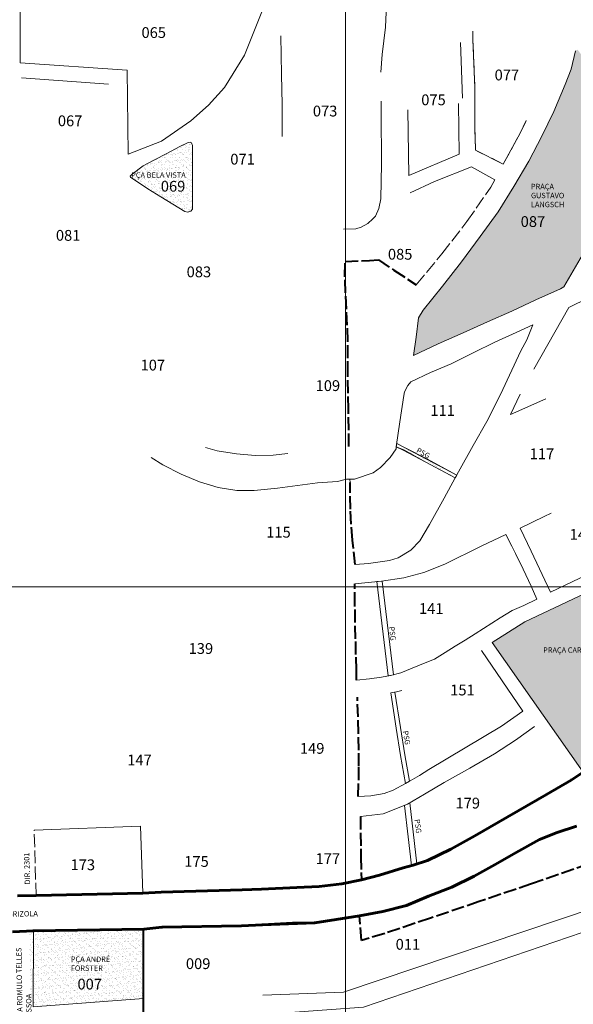
# Model space of a CAD drawing. Units: millimetres. Extents: x 178257 to 187934, y 1671485 to 1677054.
# Drawn here: x 181355 to 181868, y 1675545 to 1676458 of the extents above; entities that cross this region are included whole.
import ezdxf

# ---------------------------------------------------------------- set-up
doc = ezdxf.new("R2010")
doc.units = ezdxf.units.MM
doc.header["$XCLIPFRAME"] = 2
doc.linetypes.add('ACAD_ISO02W100', pattern=[15, 12, -3])
for name, color, linetype, lineweight in [('P-Area_verde', 3, 'Continuous', 20), ('P-Ident_Area_Verde', 7, 'Continuous', 20), ('P-Ident_Trac_Viario', 7, 'Continuous', 20), ('P-Lim_area_comp', 40, 'ACAD_ISO02W100', 40), ('P-Lim_SUBUEU', 5, 'Continuous', 40), ('P-Lim_trac_viario', 1, 'Continuous', 20), ('P-Lim_trac_viario_proj', 1, 'ACAD_ISO02W100', 20), ('P-Lim_UEU', 6, 'Continuous', 60), ('P-Malha', 7, 'Continuous', 9), ('P-Num_Quarteirão', 5, 'Continuous', 40)]:
    doc.layers.add(name, color=color, linetype=linetype, lineweight=lineweight)
doc.layers.add('P-Imagem_raster', color=251, linetype='Continuous')
doc.styles.add('SIMPLEX', font='simplex.shx')
picture_1 = doc.add_image_def('image2.tif', size_in_pixel=(9992, 13517))
pattern_1 = [(37.39687947, (0, 0), (-0.148813436, 4.817335058), [0, -3.8, 0, -4.25, 0, -4.0625]), (7.39687947, (0, 0), (4.437132786, 7.047390662), [0, -2.05, 0, -3.425, 0, -1.3125]), (327.39687947, (-3.075, 0.0055), (7.785367508, 0.000135594), [0, -1.25, 0, -4.5, 0, -5.875]), (317.39687947, (-3.075, 0.0055), (7.519253423, 2.180659354), [0, -0.625, 0, -2.95, 0, -3.375])]

msp = doc.modelspace()

# ---------------------------------------------------------------- hatches: boundary and pattern name
at = {"layer": 'P-Area_verde', "lineweight": 9}
h = msp.add_hatch(dxfattribs=at)
h.set_pattern_fill('AR-SAND', color=256, scale=2.5, style=0)
h.set_pattern_definition([(37.5, (0, 0), (-0.157483395, 4.8170594225), [0, -3.8, 0, -4.25, 0, -4.0625]), (7.5, (0, 0), (4.424441763, 7.055365163), [0, -2.05, 0, -3.425, 0, -1.3125]), (327.5, (-3.075, 0), (7.785354654, 0.014147634), [0, -1.25, 0, -4.5, 0, -5.875]), (317.5, (-3.075, 0), (7.515316511, 2.194188912), [0, -0.625, 0, -2.95, 0, -3.375])])
h.paths.add_polyline_path([(181892.311, 1676365.796), (181889.462, 1676394.051), (181882.636, 1676412.863), (181876.047, 1676424.665), (181872.346, 1676429.752), (181870.424, 1676428.825), (181866.324, 1676411.763), (181860.908, 1676397.342), (181850.233, 1676372.362), (181839.162, 1676349.721), (181827.17, 1676326.573), (181813.247, 1676302.818), (181798.716, 1676279.574), (181782.154, 1676256.534), (181764.672, 1676233.185), (181746.991, 1676210.447), (181729.311, 1676188.429), (181724.978, 1676181.217), (181722.606, 1676163.341), (181720.186, 1676146.475), (181743.185, 1676157.004), (181766.334, 1676167.432), (181788.772, 1676177.452), (181811.21, 1676187.471), (181833.748, 1676197.801), (181856.387, 1676208.13), (181859.59, 1676209.954), (181876.834, 1676239.703), (181891.988, 1676269.456), (181895.308, 1676280.73), (181895.832, 1676288.349), (181896.877, 1676302.377), (181894.744, 1676334.391)])
h.paths.add_polyline_path([(181827.849, 1676306.673), (181863.445, 1676306.673), (181863.445, 1676282.507), (181827.849, 1676282.507)], flags=24)
h.paths.add_polyline_path([(181817.036, 1676262.982), (181847.75, 1676262.927), (181847.777, 1676277.927), (181817.063, 1676277.982)], flags=24)
h = msp.add_hatch(dxfattribs=at)
h.set_pattern_fill('AR-SAND', color=256, scale=2.5, angle=359.896879, style=0)
h.set_pattern_definition([(37.39687947, (0, 0), (-0.148813436, 4.817335058), [0, -3.8, 0, -4.25, 0, -4.0625]), (7.39687947, (0, 0), (4.437132786, 7.047390662), [0, -2.05, 0, -3.425, 0, -1.3125]), (327.39687947, (-3.075, 0.0055), (7.785367508, 0.000135594), [0, -1.25, 0, -4.5, 0, -5.875]), (317.39687947, (-3.075, 0.0055), (7.519253423, 2.180659354), [0, -0.625, 0, -2.95, 0, -3.375])])
h.paths.add_polyline_path([(181491.762, 1676333.597), (181480.402, 1676327.677), (181469.792, 1676322.106), (181459.578, 1676314.325), (181458.255, 1676313.147), (181457.854, 1676312.388), (181458.023, 1676311.587), (181458.045, 1676311.495), (181474.133, 1676300.798), (181486.11, 1676293.427), (181508.496, 1676279.906), (181511.044, 1676279.062), (181513.856, 1676280.157), (181515.38, 1676282.074), (181515.398, 1676292.084), (181515.392, 1676305.574), (181515.341, 1676321.724), (181515.336, 1676335.764), (181515.576, 1676341.094), (181514.67, 1676343.365), (181513.161, 1676343.918), (181510.74, 1676343.373), (181503.634, 1676340.015)])
h.paths.add_polyline_path([(181457.431, 1676317.386), (181522.55, 1676317.268), (181522.533, 1676308.102), (181457.415, 1676308.219)], flags=9)
h.paths.add_polyline_path([(181483.573, 1676295.716), (181513.811, 1676295.661), (181513.838, 1676310.661), (181483.6, 1676310.715)], flags=24)
h = msp.add_hatch(dxfattribs=at)
h.set_pattern_fill('AR-SAND', color=256, scale=2.5, angle=-0.103121, style=0)
h.set_pattern_definition(pattern_1)
h.paths.add_polyline_path([(181704.77, 1676064.794), (181704.323, 1676061.654), (181710.676, 1676058.458), (181731.748, 1676047.494), (181758.961, 1676032.855), (181760.411, 1676035.482)])
h = msp.add_hatch(dxfattribs=at)
h.set_pattern_fill('AR-SAND', color=256, scale=2.5, angle=-0.103121, style=0)
h.set_pattern_definition(pattern_1)
h.paths.add_polyline_path([(181823.422, 1675899.629), (181793.177, 1675880.473), (181877.551, 1675760.171), (182040.428, 1675947.589), (182058.848, 1675969.595), (182059.723, 1675977.854), (182059.933, 1675983.584), (182055.223, 1676000.202), (182052.167, 1676007.658)])
h.paths.add_polyline_path([(181839.141, 1675877.144), (181951.641, 1675876.942), (181951.623, 1675866.823), (181839.123, 1675867.025)], flags=24)
h = msp.add_hatch(dxfattribs=at)
h.set_pattern_fill('AR-SAND', color=256, scale=2.5, angle=-0.103121, style=0)
h.set_pattern_definition([(37.39687947, (-3.2335, -0.0526), (-0.148813436, 4.817335058), [0, -3.8, 0, -4.25, 0, -4.0625]), (7.39687947, (-3.2335, -0.0526), (4.437132786, 7.047390662), [0, -2.05, 0, -3.425, 0, -1.3125]), (327.39687947, (-6.3085, -0.047), (7.785367508, 0.000135594), [0, -1.25, 0, -4.5, 0, -5.875]), (317.39687947, (-6.3085, -0.047), (7.519253423, 2.180659354), [0, -0.625, 0, -2.95, 0, -3.375])])
h.paths.add_polyline_path([(181422.824, 1675614.251), (181401.214, 1675613.99), (181379.001, 1675612.63), (181365.002, 1675613.155), (181364.752, 1675613.166), (181364.465, 1675542.576), (181469.719, 1675550.237), (181470.152, 1675614.624), (181444.435, 1675614.612)])
h.paths.add_polyline_path([(181398.226, 1675590.581), (181444.059, 1675590.498), (181444.029, 1675573.712), (181398.196, 1675573.795)], flags=24)

# ---------------------------------------------------------------- linework, layer by layer
at = {"layer": 'P-Area_verde'}
for p, q in [((181458.043, 1676311.507), (181458.042, 1676311.497)), ((181367.986, 1675613.218), (181367.986, 1675613.218))]:
    msp.add_line(p, q, dxfattribs=at)
for points in [[(181870.424, 1676428.825), (181866.324, 1676411.763), (181860.908, 1676397.342), (181850.233, 1676372.362), (181839.162, 1676349.721), (181827.17, 1676326.573), (181813.247, 1676302.818), (181798.716, 1676279.574), (181782.154, 1676256.534), (181764.672, 1676233.185), (181746.991, 1676210.447), (181729.311, 1676188.429), (181724.978, 1676181.217), (181722.606, 1676163.341), (181720.186, 1676146.475), (181743.185, 1676157.004), (181766.334, 1676167.432), (181788.772, 1676177.452), (181811.21, 1676187.471), (181833.748, 1676197.801), (181856.387, 1676208.13), (181859.59, 1676209.954), (181876.834, 1676239.703)], [(182052.167, 1676007.658), (181823.422, 1675899.629), (181823.422, 1675899.629), (181793.177, 1675880.473), (181793.177, 1675880.473), (181793.177, 1675880.473), (181793.177, 1675880.473), (181877.551, 1675760.171)], [(181367.986, 1675613.218), (181367.699, 1675542.629), (181470.127, 1675550.307), (181470.152, 1675614.624), (181470.488, 1675614.624), (181470.488, 1675614.624), (181470.488, 1675614.624), (181367.986, 1675613.218), (181367.986, 1675613.218)]]:
    msp.add_lwpolyline(points, dxfattribs=at)
msp.add_lwpolyline([(181458.042, 1676311.497), (181474.133, 1676300.798), (181486.11, 1676293.427), (181508.496, 1676279.906), (181511.044, 1676279.062), (181513.856, 1676280.157), (181515.38, 1676282.074), (181515.398, 1676292.084), (181515.392, 1676305.574), (181515.341, 1676321.724), (181515.336, 1676335.764), (181515.576, 1676341.094), (181514.67, 1676343.365), (181513.161, 1676343.918), (181510.74, 1676343.373), (181503.634, 1676340.015), (181491.762, 1676333.597), (181480.402, 1676327.677), (181469.792, 1676322.106), (181459.578, 1676314.325), (181458.255, 1676313.147), (181457.854, 1676312.388), (181458.023, 1676311.587), (181458.043, 1676311.507)], close=True, dxfattribs=at)
at = {"layer": 'P-Area_verde', "flags": 128}
msp.add_lwpolyline([(181704.323, 1676061.654), (181704.77, 1676064.794), (181760.411, 1676035.482), (181758.961, 1676032.855), (181731.748, 1676047.494), (181710.676, 1676058.458)], close=True, dxfattribs=at)
at = {"layer": 'P-Lim_area_comp'}
for points in [[(181660.384, 1676062.123), (181660.046, 1676096.473), (181659.244, 1676128.995), (181659.549, 1676159.584), (181658.023, 1676189.367), (181656.608, 1676219.96), (181657.093, 1676233.579), (181679.564, 1676234.249), (181687.855, 1676234.944), (181702.068, 1676225.468), (181722.776, 1676211.757)], [(181666.287, 1675952.522), (181663.627, 1675975.167), (181661.719, 1676004.05), (181661.414, 1676028.701)], [(181667.464, 1675845.46), (181667.401, 1675854.66), (181666.897, 1675869.221), (181666.643, 1675883.831), (181666.24, 1675898.852), (181665.989, 1675915.132), (181665.825, 1675934.633)], [(181669.08, 1675737.797), (181669.74, 1675765.665), (181669.346, 1675796.356), (181668.254, 1675828.758), (181668.206, 1675829.768)], [(181671.067, 1675719.073), (181671.51, 1675682.142), (181672.031, 1675660.411)], [(181882.948, 1675675.142), (181829.614, 1675656.608), (181781.185, 1675640.265), (181736.077, 1675624.886), (181693.542, 1675610.672), (181672.09, 1675604.341), (181670.301, 1675627.174)]]:
    msp.add_lwpolyline(points, dxfattribs=at)
at = {"layer": 'P-Lim_SUBUEU'}
for p, q in [((181370.484, 1675645.754), (181370.334, 1675645.754)), ((181367.986, 1675613.218), (181367.986, 1675613.218)), ((181367.986, 1675613.218), (181367.986, 1675613.218))]:
    msp.add_line(p, q, dxfattribs=at)
for points in [[(181866.218, 1675752.912), (181843.434, 1675739.473), (181799.087, 1675713.783), (181799.087, 1675713.783), (181776.965, 1675701.342), (181754.942, 1675688.902), (181733.223, 1675678.271), (181719.956, 1675674.085), (181710.701, 1675671.472), (181688.789, 1675664.771), (181672.031, 1675660.411), (181653.845, 1675656.824), (181632.95, 1675654.341), (181612.058, 1675653.369), (181579.335, 1675651.818), (181579.335, 1675651.818)], [(181871.296, 1675710.046), (181853.24, 1675704.155), (181836.968, 1675697.644), (181815.247, 1675685.703), (181795.847, 1675674.768), (181776.447, 1675663.733), (181755.739, 1675653.7), (181734.124, 1675645.179), (181713.718, 1675636.656), (181691.908, 1675630.955), (181670.301, 1675627.174)], [(181469.478, 1675648.076), (181469.478, 1675648.076), (181469.478, 1675648.076), (181469.478, 1675648.076), (181469.478, 1675648.076), (181370.484, 1675645.754)], [(181486.28, 1675649.065), (181486.28, 1675649.065), (181486.28, 1675649.065), (181486.28, 1675649.065), (181561.464, 1675651.14)], [(181670.301, 1675627.174), (181648.595, 1675623.593), (181628.699, 1675620.709), (181608.208, 1675620.146), (181580.216, 1675618.786), (181580.216, 1675618.786)], [(181560.814, 1675617.871), (181487.112, 1675616.504), (181487.112, 1675616.504), (181487.112, 1675616.504), (181487.112, 1675616.504)], [(181470.488, 1675614.624), (181470.488, 1675614.624), (181470.488, 1675614.624), (181470.488, 1675614.624), (181367.986, 1675613.218), (181367.986, 1675613.218)]]:
    msp.add_lwpolyline(points, dxfattribs=at)
at = {"layer": 'P-Lim_SUBUEU', "flags": 128}
for points in [[(181348.641, 1675612.346), (181367.986, 1675613.218), (181367.986, 1675613.218), (181470.488, 1675614.624), (181470.488, 1675614.624), (181470.488, 1675614.624), (181470.488, 1675614.624), (181487.112, 1675616.504), (181487.112, 1675616.504), (181487.112, 1675616.504), (181487.112, 1675616.504), (181560.814, 1675617.871), (181580.216, 1675618.786), (181580.216, 1675618.786), (181628.699, 1675620.709), (181628.699, 1675620.709), (181648.595, 1675623.593), (181670.301, 1675627.174), (181691.908, 1675630.955), (181713.718, 1675636.656), (181734.124, 1675645.179), (181755.739, 1675653.7), (181776.447, 1675663.733), (181795.847, 1675674.768), (181815.247, 1675685.703), (181836.968, 1675697.644), (181853.24, 1675704.155), (181871.296, 1675710.046)], [(181470.12, 1675532.304), (181470.152, 1675614.624)]]:
    msp.add_lwpolyline(points, dxfattribs=at)
at = {"layer": 'P-Lim_trac_viario'}
for p, q in [((181765.705, 1676384.714), (181763.908, 1676436.417)), ((181765.705, 1676384.714), (181763.908, 1676436.417)), ((181775.372, 1676438.916), (181777.183, 1676394.783)), ((181458.043, 1676311.507), (181458.042, 1676311.497)), ((181458.043, 1676311.507), (181458.042, 1676311.497)), ((181661.414, 1676028.701), (181661.369, 1676031.681)), ((181661.414, 1676028.701), (181661.369, 1676031.681)), ((181665.825, 1675934.633), (181690.449, 1675937.188)), ((181665.825, 1675934.633), (181690.449, 1675937.188)), ((181665.825, 1675934.633), (181665.825, 1675934.813)), ((181665.825, 1675934.633), (181665.825, 1675934.813)), ((181730.554, 1675739.846), (181748.763, 1675750.473)), ((181730.554, 1675739.846), (181748.763, 1675750.473)), ((181714.577, 1675730.445), (181730.554, 1675739.846)), ((181714.577, 1675730.445), (181730.554, 1675739.846)), ((181467.168, 1675710.11), (181469.478, 1675648.076)), ((181719.956, 1675674.085), (181719.956, 1675674.075)), ((181719.956, 1675674.085), (181719.956, 1675674.075)), ((181370.484, 1675645.754), (181370.334, 1675645.754)), ((181370.484, 1675645.754), (181370.334, 1675645.754)), ((181655.239, 1675556.337), (181895.629, 1675637.069)), ((181367.986, 1675613.218), (181367.986, 1675613.218)), ((181367.986, 1675613.218), (181367.986, 1675613.218)), ((181580.652, 1675553.634), (181655.239, 1675556.337))]:
    msp.add_line(p, q, dxfattribs=at)
for points in [[(181694.832, 1676499.671), (181695.281, 1676471.391), (181694.383, 1676450.562), (181691.168, 1676425.418), (181690.078, 1676408.82)], [(181355.923, 1676417.639), (181355.923, 1676490.468), (181589.007, 1676488.223), (181563.693, 1676424.536), (181545.088, 1676394.673), (181530.144, 1676378.217), (181513.979, 1676363.895), (181486.835, 1676345.002), (181455.942, 1676332.763)], [(181597.242, 1676442.514), (181597.984, 1676406.616), (181598.584, 1676378.844), (181598.681, 1676349.364)], [(181870.424, 1676428.825), (181866.324, 1676411.763), (181860.908, 1676397.342), (181850.233, 1676372.362), (181839.162, 1676349.721), (181827.17, 1676326.573), (181813.247, 1676302.818), (181798.716, 1676279.574), (181782.154, 1676256.534), (181764.672, 1676233.185), (181746.991, 1676210.447), (181729.311, 1676188.429), (181724.978, 1676181.217), (181722.606, 1676163.341), (181720.186, 1676146.475), (181743.185, 1676157.004), (181766.334, 1676167.432), (181788.772, 1676177.452), (181811.21, 1676187.471), (181833.748, 1676197.801), (181856.387, 1676208.13), (181859.59, 1676209.954), (181876.834, 1676239.703)], [(181870.424, 1676428.825), (181866.324, 1676411.763), (181860.908, 1676397.342), (181850.233, 1676372.362), (181839.162, 1676349.721), (181827.17, 1676326.573), (181813.247, 1676302.818), (181798.716, 1676279.574), (181782.154, 1676256.534), (181764.672, 1676233.185), (181746.991, 1676210.447), (181729.311, 1676188.429), (181724.978, 1676181.217), (181722.606, 1676163.341), (181720.186, 1676146.475), (181743.185, 1676157.004), (181766.334, 1676167.432), (181788.772, 1676177.452), (181811.21, 1676187.471), (181833.748, 1676197.801), (181856.387, 1676208.13), (181859.59, 1676209.954), (181876.834, 1676239.703)], [(181803.455, 1676323.756), (181777.768, 1676336.532), (181776.959, 1676359.003), (181776.957, 1676385.913), (181777.183, 1676394.783)], [(181655.336, 1676263.462), (181666.917, 1676263.741), (181671.85, 1676265.242), (181677.896, 1676268.752), (181682.483, 1676272.873), (181685.008, 1676275.589), (181688.041, 1676282.523), (181689.867, 1676291.48), (181690.476, 1676324.089), (181690.559, 1676342.509), (181690.278, 1676352.979), (181690.17, 1676376.74), (181690.13, 1676381.98)], [(181715.125, 1676373.895), (181715.856, 1676313.153), (181762.672, 1676333.029), (181762.016, 1676379.89)], [(181715.125, 1676373.895), (181715.856, 1676313.153), (181762.672, 1676333.029), (181762.016, 1676379.89)], [(181803.455, 1676323.756), (181819.117, 1676352.388), (181824.678, 1676363.968)], [(181458.042, 1676311.497), (181474.133, 1676300.798), (181486.11, 1676293.427), (181508.496, 1676279.906), (181511.044, 1676279.062), (181513.856, 1676280.157), (181515.38, 1676282.074), (181515.398, 1676292.084), (181515.392, 1676305.574), (181515.341, 1676321.724), (181515.336, 1676335.764), (181515.576, 1676341.094), (181514.67, 1676343.365), (181513.161, 1676343.918), (181510.74, 1676343.373), (181503.634, 1676340.015), (181491.762, 1676333.597), (181480.402, 1676327.677), (181469.792, 1676322.106), (181459.578, 1676314.325), (181458.255, 1676313.147), (181457.854, 1676312.388), (181458.023, 1676311.587), (181458.043, 1676311.507)], [(181458.042, 1676311.497), (181474.133, 1676300.798), (181486.11, 1676293.427), (181508.496, 1676279.906), (181511.044, 1676279.062), (181513.856, 1676280.157), (181515.38, 1676282.074), (181515.398, 1676292.084), (181515.392, 1676305.574), (181515.341, 1676321.724), (181515.336, 1676335.764), (181515.576, 1676341.094), (181514.67, 1676343.365), (181513.161, 1676343.918), (181510.74, 1676343.373), (181503.634, 1676340.015), (181491.762, 1676333.597), (181480.402, 1676327.677), (181469.792, 1676322.106), (181459.578, 1676314.325), (181458.255, 1676313.147), (181457.854, 1676312.388), (181458.023, 1676311.587), (181458.043, 1676311.507)], [(181795.699, 1676309.14), (181773.9, 1676321.129), (181739.756, 1676307.49), (181717.117, 1676297.101)], [(181831.793, 1676133.814), (181864.176, 1676190.796), (181882.512, 1676199.863)], [(181831.793, 1676133.814), (181864.176, 1676190.796), (181882.512, 1676199.863)], [(181736.037, 1676130.637), (181755.152, 1676138.732), (181775.46, 1676148.866), (181795.468, 1676158.79), (181815.374, 1676167.704), (181830.897, 1676174.796), (181825.222, 1676160.976), (181819.604, 1676150.776), (181800.901, 1676110.16), (181788.225, 1676085.033), (181775.556, 1676062.915), (181762.072, 1676038.49), (181758.961, 1676032.855)], [(181736.037, 1676130.637), (181755.152, 1676138.732), (181775.46, 1676148.866), (181795.468, 1676158.79), (181815.374, 1676167.704), (181830.897, 1676174.796), (181825.222, 1676160.976), (181819.604, 1676150.776), (181800.901, 1676110.16), (181788.225, 1676085.033), (181775.556, 1676062.915), (181762.072, 1676038.49), (181758.961, 1676032.855)], [(181736.037, 1676130.637), (181717.922, 1676121.929), (181714.966, 1676118.585), (181711.955, 1676112.7), (181711.139, 1676109.141), (181707.635, 1676084.958), (181704.323, 1676061.654)], [(181736.037, 1676130.637), (181717.922, 1676121.929), (181714.966, 1676118.585), (181711.955, 1676112.7), (181711.139, 1676109.141), (181707.635, 1676084.958), (181704.323, 1676061.654)], [(181842.984, 1676106.294), (181810.167, 1676091.583), (181819.001, 1676110.577)], [(181842.984, 1676106.294), (181810.167, 1676091.583), (181819.001, 1676110.577)], [(181704.77, 1676064.794), (181704.323, 1676061.654)], [(181704.77, 1676064.794), (181704.323, 1676061.654)], [(181704.77, 1676064.794), (181704.323, 1676061.654)], [(181704.77, 1676064.794), (181704.323, 1676061.654)], [(181760.383, 1676035.497), (181733.151, 1676050.146), (181712.043, 1676061.129), (181704.77, 1676064.794)], [(181760.383, 1676035.497), (181733.151, 1676050.146), (181712.043, 1676061.129), (181704.77, 1676064.794)], [(181760.383, 1676035.497), (181733.151, 1676050.146), (181712.043, 1676061.129), (181704.77, 1676064.794)], [(181760.383, 1676035.497), (181733.151, 1676050.146), (181712.043, 1676061.129), (181704.77, 1676064.794)], [(181603.822, 1676055.505), (181590.189, 1676054.009), (181573.609, 1676053.629), (181556.272, 1676055.29), (181538.226, 1676057.963), (181527.502, 1676061.032)], [(181603.822, 1676055.505), (181590.189, 1676054.009), (181573.609, 1676053.629), (181556.272, 1676055.29), (181538.226, 1676057.963), (181527.502, 1676061.032)], [(181704.323, 1676061.654), (181704.08, 1676059.964), (181698.626, 1676051.844), (181689.559, 1676042.51), (181682.84, 1676037.642), (181665.489, 1676031.784), (181661.369, 1676031.681)], [(181704.323, 1676061.654), (181704.08, 1676059.964), (181698.626, 1676051.844), (181689.559, 1676042.51), (181682.84, 1676037.642), (181665.489, 1676031.784), (181661.369, 1676031.681)], [(181758.961, 1676032.855), (181731.748, 1676047.494), (181711.288, 1676058.801), (181704.323, 1676061.654)], [(181758.961, 1676032.855), (181731.748, 1676047.494), (181710.676, 1676058.458), (181704.323, 1676061.654)], [(181758.961, 1676032.855), (181731.748, 1676047.494), (181711.288, 1676058.801), (181704.323, 1676061.654)], [(181758.961, 1676032.855), (181731.748, 1676047.494), (181710.676, 1676058.458), (181704.323, 1676061.654)], [(181758.961, 1676032.855), (181731.748, 1676047.494), (181710.676, 1676058.458), (181704.323, 1676061.654)], [(181758.961, 1676032.855), (181731.748, 1676047.494), (181710.676, 1676058.458), (181704.323, 1676061.654)], [(181661.369, 1676031.681), (181658.219, 1676031.597), (181649.776, 1676029.682), (181631.213, 1676028.195), (181612.649, 1676025.789), (181594.084, 1676023.482), (181572.68, 1676021.281), (181556.66, 1676021.209), (181539.225, 1676024.091), (181521.995, 1676029.402), (181505.077, 1676036.242), (181488.063, 1676044.913), (181477.245, 1676051.842)], [(181661.369, 1676031.681), (181658.219, 1676031.597), (181649.776, 1676029.682), (181631.213, 1676028.195), (181612.649, 1676025.789), (181594.084, 1676023.482), (181572.68, 1676021.281), (181556.66, 1676021.209), (181539.225, 1676024.091), (181521.995, 1676029.402), (181505.077, 1676036.242), (181488.063, 1676044.913), (181477.245, 1676051.842)], [(181760.411, 1676035.482), (181758.961, 1676032.855)], [(181760.411, 1676035.482), (181758.961, 1676032.855)], [(181760.411, 1676035.482), (181758.961, 1676032.855)], [(181760.411, 1676035.482), (181758.961, 1676032.855)], [(181758.961, 1676032.855), (181748.588, 1676014.064), (181735.104, 1675989.638), (181726.067, 1675974.564), (181717.901, 1675965.819), (181706.068, 1675958.8), (181698.004, 1675956.395), (181678.519, 1675953.71), (181666.287, 1675952.522)], [(181758.961, 1676032.855), (181748.588, 1676014.064), (181735.104, 1675989.638), (181726.067, 1675974.564), (181717.901, 1675965.819), (181706.068, 1675958.8), (181698.004, 1675956.395), (181678.519, 1675953.71), (181666.287, 1675952.522)], [(182059.933, 1675983.584), (182055.223, 1676000.202), (182052.167, 1676007.658), (182052.167, 1676007.658), (182052.167, 1676007.658), (182052.167, 1676007.658), (182052.167, 1676007.658), (182052.167, 1676007.658), (182052.167, 1676007.658), (182052.167, 1676007.658), (182052.167, 1676007.658), (182052.167, 1676007.658), (182052.167, 1676007.658), (181823.422, 1675899.629), (181823.422, 1675899.629), (181793.177, 1675880.473), (181793.177, 1675880.473), (181793.177, 1675880.473), (181793.177, 1675880.473), (181877.551, 1675760.171), (181877.551, 1675760.171), (181877.551, 1675760.171)], [(182059.933, 1675983.584), (182055.223, 1676000.202), (182052.167, 1676007.658), (182052.167, 1676007.658), (182052.167, 1676007.658), (182052.167, 1676007.658), (182052.167, 1676007.658), (182052.167, 1676007.658), (182052.167, 1676007.658), (182052.167, 1676007.658), (182052.167, 1676007.658), (182052.167, 1676007.658), (182052.167, 1676007.658), (181823.422, 1675899.629), (181823.422, 1675899.629), (181793.177, 1675880.473), (181793.177, 1675880.473), (181793.177, 1675880.473), (181793.177, 1675880.473), (181793.177, 1675880.473), (181877.551, 1675760.171), (181877.551, 1675760.171)], [(181847.091, 1675926.866), (181829.15, 1675965.029), (181819.018, 1675986.287), (181841.447, 1675997.067), (181847.883, 1676000.295)], [(181847.091, 1675926.866), (181829.15, 1675965.029), (181819.018, 1675986.287), (181841.447, 1675997.067), (181847.883, 1676000.295)], [(181690.449, 1675937.188), (181711.345, 1675940.271), (181729.934, 1675945.377), (181749.128, 1675952.993), (181782.998, 1675969.542), (181805.727, 1675980.471)], [(181690.449, 1675937.188), (181711.345, 1675940.271), (181729.934, 1675945.377), (181749.128, 1675952.993), (181782.998, 1675969.542), (181805.727, 1675980.471)], [(181805.727, 1675980.471), (181811.428, 1675969.701), (181814.735, 1675962.745), (181821.989, 1675948.192), (181829.191, 1675932.679), (181834.53, 1675920.639), (181822.509, 1675914.521), (181811.75, 1675909.96), (181800.538, 1675903.19)], [(181805.727, 1675980.471), (181811.428, 1675969.701), (181814.735, 1675962.745), (181821.989, 1675948.192), (181829.191, 1675932.679), (181834.53, 1675920.639), (181822.509, 1675914.521), (181811.75, 1675909.96), (181800.538, 1675903.19)], [(181698.862, 1675849.833), (181708.506, 1675852.186), (181719.114, 1675856.547), (181729.472, 1675860.808), (181739.729, 1675865.07), (181749.68, 1675870.942), (181758.981, 1675876.865), (181768.081, 1675882.639), (181777.232, 1675888.462)], [(181698.862, 1675849.833), (181708.506, 1675852.186), (181719.114, 1675856.547), (181729.472, 1675860.808), (181739.729, 1675865.07), (181749.68, 1675870.942), (181758.981, 1675876.865), (181768.081, 1675882.639), (181777.232, 1675888.462)], [(181734.605, 1675762.519), (181801.777, 1675802.718), (181821.482, 1675816.592), (181783.241, 1675872.814)], [(181667.464, 1675845.46), (181679.326, 1675846.548), (181690.729, 1675848.138), (181698.862, 1675849.833)], [(181667.464, 1675845.46), (181679.326, 1675846.548), (181690.729, 1675848.138), (181698.862, 1675849.833)], [(181748.763, 1675750.473), (181772.458, 1675764.021), (181795.191, 1675777.06), (181814.704, 1675790.005), (181832.497, 1675802.653)], [(181748.763, 1675750.473), (181772.458, 1675764.021), (181795.191, 1675777.06), (181814.704, 1675790.005), (181832.497, 1675802.653)], [(181712.692, 1675749.788), (181725.885, 1675757.204), (181734.605, 1675762.519)], [(181712.692, 1675749.788), (181725.885, 1675757.204), (181734.605, 1675762.519)], [(181866.218, 1675752.912), (181843.434, 1675739.473), (181799.087, 1675713.783), (181799.087, 1675713.783), (181776.965, 1675701.342), (181754.942, 1675688.902), (181733.223, 1675678.271), (181719.956, 1675674.085)], [(181866.218, 1675752.912), (181843.434, 1675739.473), (181799.087, 1675713.783), (181799.087, 1675713.783), (181776.965, 1675701.342), (181754.942, 1675688.902), (181733.223, 1675678.271), (181719.956, 1675674.085)], [(181669.08, 1675737.797), (181680.681, 1675738.266), (181693.175, 1675740.453), (181701.541, 1675743.658), (181712.692, 1675749.788)], [(181669.08, 1675737.797), (181680.681, 1675738.266), (181693.175, 1675740.453), (181701.541, 1675743.658), (181712.692, 1675749.788)], [(181671.067, 1675719.073), (181692.001, 1675721.705), (181714.577, 1675730.445)], [(181671.067, 1675719.073), (181692.001, 1675721.705), (181714.577, 1675730.445)], [(181368.785, 1675706.526), (181467.168, 1675710.11), (181467.168, 1675710.11)], [(181871.591, 1675710.142), (181853.24, 1675704.155), (181836.968, 1675697.644), (181815.247, 1675685.703), (181795.847, 1675674.768), (181776.447, 1675663.733), (181755.739, 1675653.7), (181734.124, 1675645.179), (181713.718, 1675636.656), (181691.908, 1675630.955), (181670.301, 1675627.174)], [(181871.591, 1675710.142), (181853.24, 1675704.155), (181836.968, 1675697.644), (181815.247, 1675685.703), (181795.847, 1675674.768), (181776.447, 1675663.733), (181755.739, 1675653.7), (181734.124, 1675645.179), (181713.718, 1675636.656), (181691.908, 1675630.955), (181670.301, 1675627.174)], [(181719.956, 1675674.085), (181710.701, 1675671.472), (181688.789, 1675664.771), (181672.031, 1675660.411)], [(181719.956, 1675674.085), (181710.701, 1675671.472), (181688.789, 1675664.771), (181672.031, 1675660.411)], [(181672.031, 1675660.411), (181653.845, 1675656.824), (181632.95, 1675654.341), (181612.058, 1675653.369), (181579.335, 1675651.818), (181579.335, 1675651.818)], [(181672.031, 1675660.411), (181653.845, 1675656.824), (181632.95, 1675654.341), (181612.058, 1675653.369), (181579.335, 1675651.818), (181579.335, 1675651.818)], [(181469.478, 1675648.076), (181469.478, 1675648.076), (181469.478, 1675648.076), (181469.478, 1675648.076), (181469.478, 1675648.076), (181370.484, 1675645.754)], [(181469.478, 1675648.076), (181469.478, 1675648.076), (181469.478, 1675648.076), (181469.478, 1675648.076), (181469.478, 1675648.076), (181370.484, 1675645.754)], [(181486.28, 1675649.065), (181486.28, 1675649.065), (181486.28, 1675649.065), (181486.28, 1675649.065), (181561.464, 1675651.14)], [(181486.28, 1675649.065), (181486.28, 1675649.065), (181486.28, 1675649.065), (181486.28, 1675649.065), (181561.464, 1675651.14)], [(181670.301, 1675627.174), (181648.595, 1675623.593), (181628.699, 1675620.709), (181608.208, 1675620.146), (181580.216, 1675618.786), (181580.216, 1675618.786)], [(181670.301, 1675627.174), (181648.595, 1675623.593), (181628.699, 1675620.709), (181608.208, 1675620.146), (181580.216, 1675618.786), (181580.216, 1675618.786)], [(181560.814, 1675617.871), (181487.112, 1675616.504), (181487.112, 1675616.504), (181487.112, 1675616.504), (181487.112, 1675616.504)], [(181560.814, 1675617.871), (181487.112, 1675616.504), (181487.112, 1675616.504), (181487.112, 1675616.504), (181487.112, 1675616.504)], [(181901.909, 1675620.307), (181674.052, 1675542.557), (181580.743, 1675535.706)], [(181470.127, 1675550.307), (181367.699, 1675542.629), (181367.986, 1675613.218)], [(181470.127, 1675550.307), (181470.152, 1675614.624), (181470.488, 1675614.624), (181470.488, 1675614.624), (181470.488, 1675614.624), (181367.986, 1675613.218), (181367.986, 1675613.218)]]:
    msp.add_lwpolyline(points, dxfattribs=at)
at = {"layer": 'P-Lim_trac_viario', "flags": 128}
for points in [[(181355.923, 1676417.639), (181455.066, 1676410.663)], [(181455.942, 1676332.763), (181455.066, 1676410.663)], [(181357.125, 1676403.764), (181437.643, 1676397.669)], [(181941.672, 1675972.055), (181847.091, 1675926.866)], [(181800.538, 1675903.19), (181777.232, 1675888.462)], [(181699.143, 1675833.633), (181704.542, 1675834.709)], [(181704.542, 1675834.709), (181709.501, 1675835.865)]]:
    msp.add_lwpolyline(points, dxfattribs=at)
for points in [[(181696.721, 1675849.387), (181686.145, 1675936.742), (181690.449, 1675937.188), (181691.064, 1675937.279), (181701.622, 1675850.506)], [(181716.387, 1675751.865), (181712.692, 1675749.788), (181708.148, 1675775.556), (181704.114, 1675801.024), (181699.143, 1675833.633), (181703.097, 1675834.235), (181708.067, 1675801.638), (181712.094, 1675776.217), (181716.387, 1675751.865)], [(181718.404, 1675673.647), (181715.29, 1675700.124), (181711.902, 1675729.409), (181716.718, 1675731.705), (181723.252, 1675675.125), (181719.956, 1675674.085), (181718.404, 1675673.647)]]:
    msp.add_lwpolyline(points, close=True, dxfattribs=at)
at = {"layer": 'P-Lim_trac_viario_proj'}
msp.add_line((181775.372, 1676438.916), (181777.183, 1676394.783), dxfattribs=at)
at = {"layer": 'P-Lim_trac_viario_proj', "flags": 128}
msp.add_lwpolyline([(181775.372, 1676438.916), (181775.183, 1676446.901)], dxfattribs=at)
at = {"layer": 'P-Lim_trac_viario_proj'}
for points in [[(181803.455, 1676323.756), (181777.768, 1676336.532), (181776.959, 1676359.003), (181776.957, 1676385.913), (181777.183, 1676394.783)], [(181803.455, 1676323.756), (181819.117, 1676352.388), (181824.678, 1676363.968)], [(181722.833, 1676211.711), (181746.625, 1676240.528), (181769.81, 1676270.666), (181791.777, 1676302.337), (181795.699, 1676309.14)], [(181370.484, 1675645.754), (181370.484, 1675645.754), (181368.785, 1675706.526)]]:
    msp.add_lwpolyline(points, dxfattribs=at)
at = {"layer": 'P-Lim_UEU'}
for p, q in [((181370.484, 1675645.754), (181370.334, 1675645.754)), ((181370.484, 1675645.754), (181370.334, 1675645.754)), ((181367.986, 1675613.218), (181367.986, 1675613.218)), ((181367.986, 1675613.218), (181367.986, 1675613.218))]:
    msp.add_line(p, q, dxfattribs=at)
for points in [[(181877.551, 1675760.171), (181866.218, 1675752.912), (181866.218, 1675752.912), (181843.434, 1675739.473), (181799.087, 1675713.783), (181776.965, 1675701.342), (181754.942, 1675688.902), (181733.223, 1675678.271), (181719.956, 1675674.085), (181710.701, 1675671.472), (181688.789, 1675664.771), (181672.031, 1675660.411), (181653.845, 1675656.824), (181632.95, 1675654.341), (181612.058, 1675653.369), (181579.335, 1675651.818), (181579.335, 1675651.818), (181561.464, 1675651.14), (181486.28, 1675649.065), (181486.28, 1675649.065), (181486.28, 1675649.065), (181486.28, 1675649.065), (181469.478, 1675648.076), (181469.478, 1675648.076), (181370.484, 1675645.754), (181370.484, 1675645.754), (181370.484, 1675645.754), (181370.484, 1675645.754), (181370.334, 1675645.754), (181353.174, 1675645.565)], [(181871.296, 1675710.046), (181853.24, 1675704.155), (181836.968, 1675697.644), (181815.247, 1675685.703), (181795.847, 1675674.768), (181776.447, 1675663.733), (181755.739, 1675653.7), (181734.124, 1675645.179), (181713.718, 1675636.656), (181691.908, 1675630.955), (181670.301, 1675627.174)], [(181670.301, 1675627.174), (181648.595, 1675623.593), (181628.699, 1675620.709), (181608.208, 1675620.146), (181580.216, 1675618.786), (181580.216, 1675618.786)], [(181560.814, 1675617.871), (181487.112, 1675616.504), (181487.112, 1675616.504), (181487.112, 1675616.504), (181487.112, 1675616.504)], [(181470.488, 1675614.624), (181470.488, 1675614.624), (181470.488, 1675614.624), (181470.488, 1675614.624), (181367.986, 1675613.218), (181367.986, 1675613.218)]]:
    msp.add_lwpolyline(points, dxfattribs=at)
at = {"layer": 'P-Lim_UEU', "flags": 128}
msp.add_lwpolyline([(181348.641, 1675612.346), (181367.986, 1675613.218), (181367.986, 1675613.218), (181470.488, 1675614.624), (181470.488, 1675614.624), (181470.488, 1675614.624), (181470.488, 1675614.624), (181487.112, 1675616.504), (181487.112, 1675616.504), (181487.112, 1675616.504), (181487.112, 1675616.504), (181560.814, 1675617.871), (181580.216, 1675618.786), (181580.216, 1675618.786), (181628.699, 1675620.709), (181628.699, 1675620.709), (181648.595, 1675623.593), (181670.301, 1675627.174), (181691.908, 1675630.955), (181713.718, 1675636.656), (181734.124, 1675645.179), (181755.739, 1675653.7), (181776.447, 1675663.733), (181795.847, 1675674.768), (181815.247, 1675685.703), (181836.968, 1675697.644), (181853.24, 1675704.155), (181871.296, 1675710.046)], dxfattribs=at)
at = {"layer": 'P-Malha'}
for p, q in [((181657.2, 1674270), (181657.2, 1677040)), ((180692, 1675932), (183105, 1675932))]:
    msp.add_line(p, q, dxfattribs=at)

# ---------------------------------------------------------------- texts
at = {"layer": 'P-Ident_Area_Verde', "char_height": 5, "attachment_point": 1, "rotation": 359.896879, "style": 'SIMPLEX'}
for s, insert, width in [('PÇA BELA VISTA', (181458.679, 1676316.133), 135.6684), ('PRAÇA CARLOS SIMÃO ARNT', (181840.389, 1675875.892), 110.23755), ('PÇA ANDRÉ FORSTER', (181402.707, 1675589.381), 60.2289)]:
    msp.add_mtext(s, dxfattribs=dict(at, insert=insert, width=width))
at = {"layer": 'P-Ident_Area_Verde', "insert": (181829.099, 1676305.423), "char_height": 5, "width": 32.43177, "attachment_point": 1, "style": 'SIMPLEX'}
msp.add_mtext('PRAÇA\\PGUSTAVO\\PLANGSCH', dxfattribs=at)
at = {"layer": 'P-Ident_Trac_Viario', "style": 'SIMPLEX'}
msp.add_text('DIR. 2301', height=5, rotation=91.603058, dxfattribs=at).set_placement((181365.009, 1675656.127))
at = {"layer": 'P-Ident_Trac_Viario', "char_height": 5, "attachment_point": 1, "style": 'SIMPLEX'}
for s, insert, width, rotation in [('PSG', (181724.76, 1676061.237), 14.70622, 330.896879), ('PSG', (181702.427, 1675895.45), 15.9585, 276.896879), ('PSG', (181715.154, 1675799.022), 15.98174, 279.896879), ('PSG', (181726.104, 1675716.969), 16.35361, 276.896879), ('AV.          NEUSA          GOULART          BRIZOLA', (181235.466, 1675629.289), 246.98396, 1), ('RUA ROMULO TELLES                                        PESSOA', (181353.149, 1675528.927), 106.98353, 91)]:
    msp.add_mtext(s, dxfattribs=dict(at, insert=insert, width=width, rotation=rotation))
at = {"layer": 'P-Num_Quarteirão', "style": 'SIMPLEX'}
for s, p in [('065', (181468.188, 1676440.641)), ('077', (181795.386, 1676401.319)), ('075', (181727.416, 1676378.305)), ('073', (181626.984, 1676367.89)), ('067', (181390.7, 1676358.847)), ('071', (181550.469, 1676323.295)), ('069', (181486.078, 1676298.211)), ('087', (181819.54, 1676265.478)), ('081', (181388.881, 1676252.696)), ('085', (181696.52, 1676235.166)), ('083', (181510.024, 1676218.888)), ('107', (181467.332, 1676132.443)), ('109', (181629.533, 1676113.437)), ('111', (181735.905, 1676090.422)), ('117', (181827.898, 1676050.233)), ('115', (181583.782, 1675977.595)), ('143', (181864.973, 1675975.576)), ('141', (181725.326, 1675906.846)), ('139', (181511.88, 1675869.82)), ('151', (181754.226, 1675831.345)), ('149', (181614.978, 1675777.256)), ('147', (181454.963, 1675766.528)), ('179', (181759.155, 1675726.547)), ('173', (181402.49, 1675669.414)), ('175', (181507.804, 1675672.479)), ('177', (181629.477, 1675675.033)), ('011', (181703.683, 1675595.678)), ('009', (181509.332, 1675577.745)), ('007', (181408.854, 1675558.793))]:
    msp.add_text(s, height=10, rotation=359.896879, dxfattribs=at).set_placement(p)

# ---------------------------------------------------------------- referenced raster images: frames only (the image files are external)
at = {"layer": 'P-Imagem_raster'}
image = msp.add_image(picture_1, insert=(180281.499, 1673126.82), size_in_units=(3178.773, 4300.188), rotation=-0.103121, dxfattribs=at)
image.set_boundary_path([(1267.709, 1213.6986), (8852.6023, 1200.0474), (8868.273, 9907.1153), (1283.38, 9920.7666), (1267.709, 1213.6986)])

doc.saveas('drawing.dxf')
